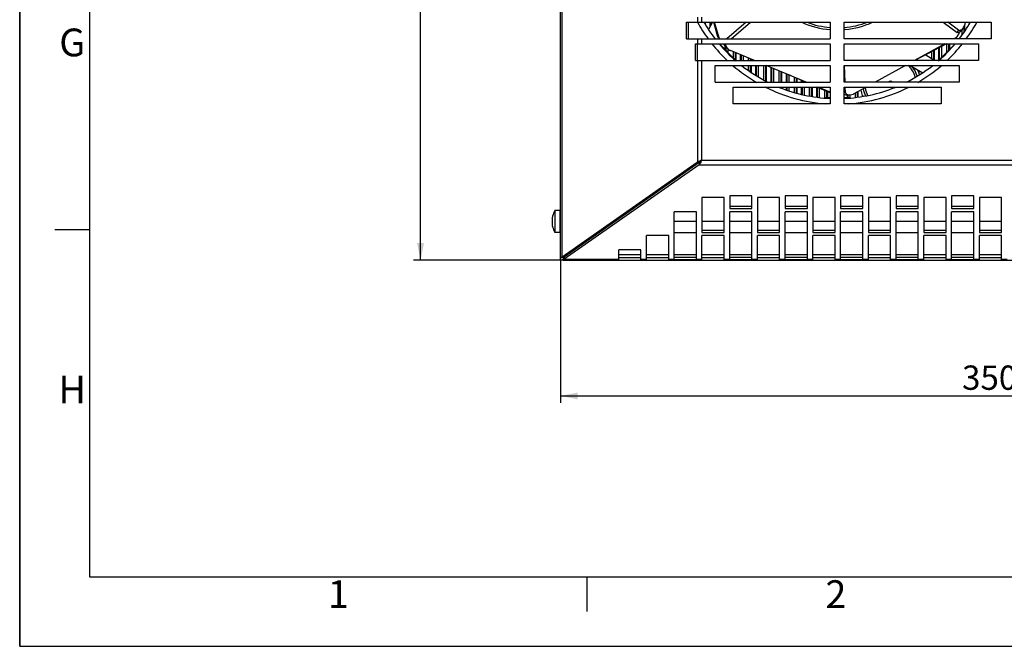
# Model space of a CAD drawing. Extents: x 0 to 594, y 0 to 420.
# Drawn here: x 0 to 142, y 0 to 90 of the extents above; entities that cross this region are included whole.
import ezdxf

# ---------------------------------------------------------------- set-up
doc = ezdxf.new("R2010")
doc.units = 0
doc.header["$LTSCALE"] = 32.67
doc.layers.get('0').update_dxf_attribs({"linetype": 'CONTINUOUS'})
doc.layers.add('02___PRT_ALL_AXES', color=7, linetype='CONTINUOUS')
doc.styles.get("Standard").update_dxf_attribs({"font": 'arial.ttf'})
doc.styles.add('TEXTSTYLE_2', font='arial.ttf')
doc.dimstyles.new('DIMSTYLE_1', dxfattribs={"dimtxt": 3.5, "dimasz": 2.5, "dimexe": 1, "dimexo": 0.0625, "dimgap": 0.875, "dimtad": 1, "dimlfac": 2.5, "dimdsep": 46, "dimtxsty": 'Standard', "dimblk": '_ARROW_FILLED', "dimblk1": '_ARROW_FILLED', "dimblk2": '_ARROW_FILLED', "dimcen": 0.09, "dimclrt": 5, "dimadec": 0, "dimazin": 2, "dimtfac": 1, "dimtofl": 0, "dimtmove": 0, "dimatfit": 3, "dimldrblk": '_ARROW_FILLED', "dimfxl": 1, "dimtolj": 1, "dimarcsym": 0})

# ---------------------------------------------------------------- blocks, each defined once
blk = doc.blocks.new('_ARROW_FILLED')
at = {"color": 0, "linetype": 'ByBlock'}
blk.add_solid([(0, 0), (-1, 0.2), (-1, -0.2)], dxfattribs=at)
blk = doc.blocks.new('*D4')
at = {"color": 2, "linetype": 'Continuous'}
for p, q in [((77.99, 55.96), (77.99, 35.08)), ((217.99, 55.56), (217.99, 35.08)), ((77.99, 36.08), (147.99, 36.08)), ((217.99, 36.08), (147.99, 36.08))]:
    blk.add_line(p, q, dxfattribs=at)
at = {"color": 2, "linetype": 'Continuous', "xscale": 2.5, "yscale": 2.5, "zscale": 2.5, "rotation": 180}
blk.add_blockref('_ARROW_FILLED', (77.99, 36.08), dxfattribs=at)
at = {"color": 2, "linetype": 'Continuous', "xscale": 2.5, "yscale": 2.5, "zscale": 2.5}
blk.add_blockref('_ARROW_FILLED', (217.99, 36.08), dxfattribs=at)
at = {"color": 5, "linetype": 'Continuous', "insert": (147.99, 40.46), "char_height": 3.5, "width": 26.5948, "attachment_point": 2}
blk.add_mtext('350{\\ftxt.shx;\\W1.000000;\\H3.500000; }[13.78]', dxfattribs=at)
blk = doc.blocks.new('*D5')
at = {"color": 2, "linetype": 'Continuous'}
for p, q in [((78.73, 167.62), (56.8, 167.62)), ((57.8, 167.62), (57.8, 111.62)), ((57.8, 55.62), (57.8, 111.62)), ((78.34, 55.62), (56.8, 55.62))]:
    blk.add_line(p, q, dxfattribs=at)
at = {"color": 2, "linetype": 'Continuous', "xscale": 2.5, "yscale": 2.5, "zscale": 2.5}
for p, rotation in [((57.8, 167.62), 90), ((57.8, 55.62), 270)]:
    blk.add_blockref('_ARROW_FILLED', p, dxfattribs=dict(at, rotation=rotation))
at = {"color": 5, "linetype": 'Continuous', "insert": (53.42, 114.13), "char_height": 3.5, "width": 26.5948, "attachment_point": 2, "rotation": 90}
blk.add_mtext('280{\\ftxt.shx;\\W1.000000;\\H3.500000; }[11.02]', dxfattribs=at)

msp = doc.modelspace()

# ---------------------------------------------------------------- linework, layer by layer
at = {"color": 7, "linetype": 'Continuous'}
for p, q in [((0, 0), (0, 420)), ((0.0804, 0.0126), (0.0804, 420.0126)), ((96.4576, 87.5405), (96.4576, 89.9405)), ((98.7638, 89.9405), (98.7638, 89.7722)), ((98.8735, 89.9405), (98.8735, 89.5924)), ((99.9311, 89.9405), (99.3138, 88.8883)), ((99.5135, 89.9405), (99.5135, 89.2287)), ((99.6232, 89.9405), (99.6232, 89.4156)), ((99.9135, 89.9405), (99.9135, 89.9105)), ((100.6473, 87.9563), (100.1156, 89.9405)), ((100.8597, 87.6723), (100.2109, 89.9405)), ((104.786, 89.9405), (101.9971, 87.5405)), ((102.6103, 87.5405), (105.3992, 89.9405)), ((133.1775, 89.9405), (135.1738, 88.4672)), ((135.3933, 88.8023), (133.8511, 89.9405)), ((136.2735, 89.5285), (136.2735, 88.6786)), ((136.3523, 89.9405), (136.2966, 89.6166)), ((136.9135, 89.9405), (136.9135, 89.5885)), ((137.0232, 89.9405), (137.0232, 89.7768)), ((135.1738, 88.4672), (135.3933, 88.8023)), ((135.8735, 88.8102), (135.8735, 88.1099)), ((135.8994, 88.8453), (136.1142, 89.1738)), ((136.1638, 89.2599), (136.1638, 88.5227)), ((97.7304, 84.4205), (97.7304, 86.8205)), ((100.8597, 87.6723), (100.6473, 87.9563)), ((103.298, 84.4205), (100.898, 86.8205)), ((100.9638, 86.8205), (100.9638, 86.7546)), ((101.0735, 86.8205), (101.0735, 86.645)), ((133.4238, 86.8205), (129.0616, 84.4205)), ((133.6453, 86.8205), (129.1043, 84.4205)), ((134.889, 86.8205), (132.489, 84.4205)), ((133.6735, 86.8205), (133.6735, 85.605)), ((133.9638, 86.8205), (133.9638, 85.8953)), ((134.0735, 86.8205), (134.0735, 86.005)), ((134.7135, 86.8205), (134.7135, 86.645)), ((134.8925, 87.6286), (134.7324, 87.5405)), ((134.8925, 87.6286), (134.8177, 87.5405)), ((134.8232, 86.8205), (134.8232, 86.7546)), ((135.0255, 87.663), (135.2447, 87.9289)), ((135.1135, 87.7698), (135.1135, 87.5405)), ((101.7135, 86.5479), (101.7135, 86.005)), ((101.8218, 86.4198), (102.0944, 86.1373)), ((101.8232, 86.4198), (101.8232, 85.8953)), ((102.1135, 86.1195), (102.1135, 85.605)), ((105.9442, 84.4205), (102.4854, 85.861)), ((102.8735, 85.6993), (102.8735, 84.845)), ((103.1638, 85.5784), (103.1638, 84.5546)), ((103.2735, 85.5327), (103.2735, 84.445)), ((103.9135, 85.2662), (103.9135, 84.4205)), ((104.0232, 85.2205), (104.0232, 84.4205)), ((131.935, 84.4205), (130.5935, 85.2076)), ((130.7135, 85.271), (130.7135, 85.1372)), ((131.4735, 85.6727), (131.4735, 84.6913)), ((131.7638, 85.8261), (131.7638, 84.521)), ((131.8735, 85.8841), (131.8735, 84.4566)), ((132.5135, 86.2223), (132.5135, 84.445)), ((132.6232, 86.2803), (132.6232, 84.5546)), ((132.9135, 86.4337), (132.9135, 84.845)), ((104.3135, 85.0996), (104.3135, 84.4205)), ((105.0735, 84.7831), (105.0735, 84.4205)), ((105.3638, 84.6622), (105.3638, 84.4205)), ((105.4735, 84.6165), (105.4735, 84.4205)), ((104.3135, 83.7005), (104.3135, 83.5867)), ((105.0735, 83.7005), (105.0735, 82.9815)), ((105.3638, 83.7005), (105.3638, 82.8041)), ((105.4735, 83.7005), (105.4735, 82.7371)), ((106.1135, 83.7005), (106.1135, 82.3461)), ((106.2232, 83.7005), (106.2232, 82.2791)), ((106.5135, 83.7005), (106.5135, 82.1017)), ((107.5638, 83.7005), (107.5638, 81.46)), ((113.4359, 81.3005), (107.673, 83.7005)), ((107.6735, 83.7005), (107.6735, 81.4067)), ((108.3135, 83.4338), (108.3135, 81.3005)), ((108.4232, 83.3881), (108.4232, 81.3005)), ((108.7135, 83.2672), (108.7135, 81.3005)), ((109.4735, 82.9507), (109.4735, 81.3005)), ((109.7638, 82.8298), (109.7638, 81.3005)), ((109.8735, 82.7841), (109.8735, 81.3005)), ((110.5135, 82.5176), (110.5135, 81.3005)), ((110.6232, 82.4719), (110.6232, 81.3005)), ((119.039, 81.306), (118.9493, 83.7026)), ((127.7529, 83.7005), (123.3908, 81.3005)), ((128.4195, 83.7005), (130.2257, 82.6408)), ((129.5638, 83.0291), (129.5638, 82.9169)), ((110.9135, 82.3427), (110.9135, 81.3005)), ((113.3081, 81.3005), (110.9312, 82.3375)), ((111.6735, 82.0137), (111.6735, 81.3005)), ((111.9638, 81.887), (111.9638, 81.3005)), ((112.0735, 81.8392), (112.0735, 81.3005)), ((112.7135, 81.5599), (112.7135, 81.3005)), ((112.8232, 81.5121), (112.8232, 81.3005)), ((113.1135, 81.3854), (113.1135, 81.3005)), ((109.7638, 80.5805), (109.7638, 80.4941)), ((109.8735, 80.5805), (109.8735, 80.4462)), ((110.5135, 80.5805), (110.5135, 80.1861)), ((110.6232, 80.5805), (110.6232, 80.1552)), ((110.9135, 80.5805), (110.9135, 80.0734)), ((111.6735, 80.5805), (111.6735, 79.8591)), ((111.9638, 80.5805), (111.9638, 79.7773)), ((112.0735, 80.5805), (112.0735, 79.7464)), ((112.7135, 80.5805), (112.7135, 79.5659)), ((112.8232, 80.5805), (112.8232, 79.535)), ((113.1135, 80.5805), (113.1135, 79.4532)), ((113.8735, 80.5805), (113.8735, 79.3174)), ((114.1638, 80.5805), (114.1638, 79.2771)), ((114.2735, 80.5805), (114.2735, 79.2619)), ((114.9135, 80.5805), (114.9135, 79.1731)), ((116.8935, 79.7362), (114.9583, 80.5805)), ((115.0232, 80.5522), (115.0232, 79.1579)), ((116.8935, 79.8606), (115.1648, 80.5805)), ((116.3638, 79.9673), (116.3638, 79.0205)), ((116.4735, 79.9195), (116.4735, 79.0205)), ((118.8935, 79.7771), (119.0955, 79.796)), ((119.0955, 79.796), (119.0659, 80.587)), ((122.0821, 80.5805), (120.2953, 79.5975)), ((120.4735, 79.6955), (120.4735, 79.1185)), ((120.7638, 79.8552), (120.7638, 79.1582)), ((120.8735, 79.9156), (120.8735, 79.1732)), ((116.8935, 79.0205), (116.014, 79.0205)), ((119.7582, 79.0205), (118.8935, 79.0205)), ((119.3135, 79.4225), (119.3135, 79.0205)), ((119.4232, 79.4271), (119.4232, 79.0205)), ((119.4447, 79.4271), (119.8355, 79.464)), ((119.7135, 79.4525), (119.7135, 79.0205)), ((97.9886, 69.7135), (78.5364, 56.0929)), ((97.9886, 69.7135), (97.7058, 69.7135)), ((98.042, 69.7583), (97.7592, 69.7583)), ((98.042, 69.7583), (97.9886, 69.7135)), ((97.9886, 69.7135), (97.9886, 69.3858)), ((98.042, 69.7583), (98.042, 69.4754)), ((77.1822, 62.8205), (77.1822, 59.6205)), ((77.9135, 62.8205), (77.1822, 62.8205)), ((77.9135, 62.8205), (77.9135, 59.6205)), ((102.3935, 63.405), (105.5935, 63.405)), ((110.3935, 63.405), (113.5935, 63.405)), ((118.3935, 63.405), (121.5935, 63.405)), ((126.3935, 63.405), (129.5935, 63.405)), ((134.3935, 63.405), (137.5935, 63.405)), ((76.7751, 61.4531), (76.775, 61.4426)), ((76.7751, 61.511), (76.7752, 61.5088)), ((76.7752, 61.5088), (76.7754, 61.5074)), ((76.7752, 61.4336), (76.7757, 61.4265)), ((76.7754, 61.5074), (76.7758, 61.5052)), ((76.7757, 61.4265), (76.8479, 61.4265)), ((76.8479, 61.964), (76.8479, 61.992)), ((76.8479, 61.0145), (76.8479, 61.4265)), ((97.5935, 61.2205), (94.3935, 61.2205)), ((101.5935, 61.2205), (98.3935, 61.2205)), ((105.5935, 61.2205), (102.3935, 61.2205)), ((109.5935, 61.2205), (106.3935, 61.2205)), ((113.5935, 61.2205), (110.3935, 61.2205)), ((117.5935, 61.2205), (114.3935, 61.2205)), ((121.5935, 61.2205), (118.3935, 61.2205)), ((125.5935, 61.2205), (122.3935, 61.2205)), ((129.5935, 61.2205), (126.3935, 61.2205)), ((133.5935, 61.2205), (130.3935, 61.2205)), ((137.5935, 61.2205), (134.3935, 61.2205)), ((141.5935, 61.2205), (138.3935, 61.2205)), ((76.775, 60.9984), (76.7751, 60.9879)), ((76.7752, 60.9322), (76.7751, 60.9301)), ((76.7757, 61.0145), (76.7752, 61.0075)), ((76.7754, 60.9336), (76.7752, 60.9322)), ((76.7758, 60.9359), (76.7754, 60.9336)), ((76.8479, 61.0145), (76.7757, 61.0145)), ((76.8479, 60.449), (76.8479, 60.477)), ((98.3935, 59.9636), (101.5935, 59.9636)), ((106.3935, 59.9636), (109.5935, 59.9636)), ((114.3935, 59.9636), (117.5935, 59.9636)), ((122.3935, 59.9636), (125.5935, 59.9636)), ((130.3935, 59.9636), (133.5935, 59.9636)), ((138.3935, 59.9636), (141.5935, 59.9636)), ((77.9135, 59.6205), (77.1822, 59.6205)), ((94.3935, 59.6205), (97.5935, 59.6205)), ((102.3935, 59.6205), (105.5935, 59.6205)), ((110.3935, 59.6205), (113.5935, 59.6205)), ((118.3935, 59.6205), (121.5935, 59.6205)), ((126.3935, 59.6205), (129.5935, 59.6205)), ((134.3935, 59.6205), (137.5935, 59.6205)), ((78.4014, 56.0205), (78.0093, 56.0205)), ((78.5107, 56.0763), (78.2278, 56.0763)), ((78.5364, 56.0929), (78.2535, 56.0929)), ((78.3935, 55.7652), (78.3935, 55.6205)), ((78.4014, 56.0205), (78.4014, 55.6205)), ((78.5107, 56.0763), (78.5364, 56.0929)), ((78.5107, 56.0763), (78.5107, 55.732)), ((78.5364, 56.0929), (78.5364, 55.7652)), ((89.5935, 56.4205), (86.3935, 56.4205)), ((86.3935, 56.0205), (89.5935, 56.0205)), ((93.5935, 56.4205), (90.3935, 56.4205)), ((90.3935, 56.0205), (93.5935, 56.0205)), ((97.5935, 56.4205), (94.3935, 56.4205)), ((94.3935, 56.0708), (97.5935, 56.0708)), ((101.5935, 56.4205), (98.3935, 56.4205)), ((98.3935, 56.0205), (101.5935, 56.0205)), ((105.5935, 56.4205), (102.3935, 56.4205)), ((102.3935, 56.0708), (105.5935, 56.0708)), ((109.5935, 56.4205), (106.3935, 56.4205)), ((106.3935, 56.0205), (109.5935, 56.0205)), ((113.5935, 56.4205), (110.3935, 56.4205)), ((110.3935, 56.0708), (113.5935, 56.0708)), ((117.5935, 56.4205), (114.3935, 56.4205)), ((114.3935, 56.0205), (117.5935, 56.0205)), ((121.5935, 56.4205), (118.3935, 56.4205)), ((118.3935, 56.0708), (121.5935, 56.0708)), ((125.5935, 56.4205), (122.3935, 56.4205)), ((122.3935, 56.0205), (125.5935, 56.0205)), ((129.5935, 56.4205), (126.3935, 56.4205)), ((126.3935, 56.0708), (129.5935, 56.0708)), ((133.5935, 56.4205), (130.3935, 56.4205)), ((130.3935, 56.0205), (133.5935, 56.0205)), ((137.5935, 56.4205), (134.3935, 56.4205)), ((134.3935, 56.0708), (137.5935, 56.0708)), ((141.5935, 56.4205), (138.3935, 56.4205)), ((138.3935, 56.0205), (141.5935, 56.0205)), ((0, 0), (594, 0)), ((0.0804, 0.0126), (594.0804, 0.0126))]:
    msp.add_line(p, q, dxfattribs=at)
at = {"color": 2, "linetype": 'Continuous'}
for p, q in [((10.0804, 410.0126), (10.0804, 10.0126)), ((10.0804, 60.0126), (5.0804, 60.0126)), ((10.0804, 10.0126), (584.0804, 10.0126)), ((81.8304, 5.0126), (81.8304, 10.0126))]:
    msp.add_line(p, q, dxfattribs=at)
at = {"color": 3, "linetype": 'Continuous'}
for p, q in [((77.9935, 56.0205), (77.9935, 167.2205)), ((78.2278, 56.0763), (78.2278, 167.1648)), ((96.1748, 87.5405), (96.1748, 89.9405)), ((96.1748, 89.9405), (116.8935, 89.9405)), ((97.7592, 90.6605), (97.7592, 89.9405)), ((98.3249, 90.6605), (98.3249, 89.9405)), ((116.8935, 89.9405), (116.8935, 87.5405)), ((118.8935, 87.5405), (118.8935, 89.9405)), ((118.8935, 89.9405), (140.0935, 89.9405)), ((140.0935, 89.9405), (140.0935, 87.5405)), ((96.1748, 87.5405), (116.8935, 87.5405)), ((97.4476, 84.4205), (97.4476, 86.8205)), ((97.4476, 86.8205), (116.8935, 86.8205)), ((97.7592, 87.5405), (97.7592, 86.8205)), ((98.3249, 87.5405), (98.3249, 86.8205)), ((116.8935, 86.8205), (116.8935, 84.4205)), ((140.0935, 87.5405), (118.8935, 87.5405)), ((118.8935, 84.4205), (118.8935, 86.8205)), ((118.8935, 86.8205), (138.2935, 86.8205)), ((138.2935, 86.8205), (138.2935, 84.4205)), ((97.4476, 84.4205), (116.8935, 84.4205)), ((97.7592, 84.4205), (97.7592, 69.7583)), ((98.3249, 84.4205), (98.3249, 70.0411)), ((138.2935, 84.4205), (118.8935, 84.4205)), ((100.2935, 81.3005), (100.2935, 83.7005)), ((100.2935, 83.7005), (116.8935, 83.7005)), ((116.8935, 83.7005), (116.8935, 81.3005)), ((118.8935, 81.3005), (118.8935, 83.7005)), ((118.8935, 83.7005), (135.4935, 83.7005)), ((135.4935, 83.7005), (135.4935, 81.3005)), ((100.2935, 81.3005), (116.8935, 81.3005)), ((135.4935, 81.3005), (118.8935, 81.3005)), ((102.8935, 78.1805), (102.8935, 80.5805)), ((102.8935, 80.5805), (116.8935, 80.5805)), ((116.8935, 80.5805), (116.8935, 78.1805)), ((118.8935, 80.5805), (132.8935, 80.5805)), ((118.8935, 78.1805), (118.8935, 80.5805)), ((132.8935, 80.5805), (132.8935, 78.1805)), ((116.8935, 78.1805), (102.8935, 78.1805)), ((132.8935, 78.1805), (118.8935, 78.1805)), ((97.7058, 69.7135), (78.2535, 56.0929)), ((97.7592, 69.7583), (97.7058, 69.7135)), ((98.3249, 70.0411), (197.6621, 70.0411)), ((97.9886, 69.3858), (78.5364, 55.7652)), ((97.9886, 69.3858), (197.9984, 69.3858)), ((98.3935, 64.6834), (98.3935, 59.6359)), ((101.5935, 64.6834), (98.3935, 64.6834)), ((101.5935, 59.6359), (101.5935, 64.6834)), ((102.3935, 64.9128), (102.3935, 63.0774)), ((105.5935, 64.9128), (102.3935, 64.9128)), ((105.5935, 63.0774), (105.5935, 64.9128)), ((106.3935, 64.6834), (106.3935, 59.6359)), ((109.5935, 64.6834), (106.3935, 64.6834)), ((109.5935, 59.6359), (109.5935, 64.6834)), ((113.5935, 64.9128), (110.3935, 64.9128)), ((110.3935, 64.9128), (110.3935, 63.0774)), ((113.5935, 63.0774), (113.5935, 64.9128)), ((117.5935, 64.6834), (114.3935, 64.6834)), ((114.3935, 64.6834), (114.3935, 59.6359)), ((117.5935, 59.6359), (117.5935, 64.6834)), ((121.5935, 64.9128), (118.3935, 64.9128)), ((118.3935, 64.9128), (118.3935, 63.0774)), ((121.5935, 63.0774), (121.5935, 64.9128)), ((125.5935, 64.6834), (122.3935, 64.6834)), ((122.3935, 64.6834), (122.3935, 59.6359)), ((125.5935, 59.6359), (125.5935, 64.6834)), ((129.5935, 64.9128), (126.3935, 64.9128)), ((126.3935, 64.9128), (126.3935, 63.0774)), ((129.5935, 63.0774), (129.5935, 64.9128)), ((133.5935, 64.6834), (130.3935, 64.6834)), ((130.3935, 64.6834), (130.3935, 59.6359)), ((133.5935, 59.6359), (133.5935, 64.6834)), ((137.5935, 64.9128), (134.3935, 64.9128)), ((134.3935, 64.9128), (134.3935, 63.0774)), ((137.5935, 63.0774), (137.5935, 64.9128)), ((141.5935, 64.6834), (138.3935, 64.6834)), ((138.3935, 64.6834), (138.3935, 59.6359)), ((141.5935, 59.6359), (141.5935, 64.6834)), ((94.3935, 55.7212), (94.3935, 62.6185)), ((97.5935, 62.6185), (94.3935, 62.6185)), ((97.5935, 55.7212), (97.5935, 62.6185)), ((102.3935, 63.0774), (105.5935, 63.0774)), ((105.5935, 62.6185), (102.3935, 62.6185)), ((102.3935, 55.7212), (102.3935, 62.6185)), ((105.5935, 55.7212), (105.5935, 62.6185)), ((110.3935, 63.0774), (113.5935, 63.0774)), ((113.5935, 62.6185), (110.3935, 62.6185)), ((110.3935, 55.7212), (110.3935, 62.6185)), ((113.5935, 55.7212), (113.5935, 62.6185)), ((118.3935, 63.0774), (121.5935, 63.0774)), ((121.5935, 62.6185), (118.3935, 62.6185)), ((118.3935, 55.7212), (118.3935, 62.6185)), ((121.5935, 55.7212), (121.5935, 62.6185)), ((126.3935, 63.0774), (129.5935, 63.0774)), ((129.5935, 62.6185), (126.3935, 62.6185)), ((126.3935, 55.7212), (126.3935, 62.6185)), ((129.5935, 55.7212), (129.5935, 62.6185)), ((134.3935, 63.0774), (137.5935, 63.0774)), ((137.5935, 62.6185), (134.3935, 62.6185)), ((134.3935, 55.7212), (134.3935, 62.6185)), ((137.5935, 55.7212), (137.5935, 62.6185)), ((90.3935, 55.6205), (90.3935, 59.177)), ((93.5935, 59.177), (90.3935, 59.177)), ((93.5935, 55.6205), (93.5935, 59.177)), ((98.3935, 59.6359), (101.5935, 59.6359)), ((98.3935, 55.6205), (98.3935, 59.177)), ((101.5935, 59.177), (98.3935, 59.177)), ((101.5935, 55.6205), (101.5935, 59.177)), ((106.3935, 59.6359), (109.5935, 59.6359)), ((109.5935, 59.177), (106.3935, 59.177)), ((106.3935, 55.6205), (106.3935, 59.177)), ((109.5935, 55.6205), (109.5935, 59.177)), ((114.3935, 59.6359), (117.5935, 59.6359)), ((117.5935, 59.177), (114.3935, 59.177)), ((114.3935, 55.6205), (114.3935, 59.177)), ((117.5935, 55.6205), (117.5935, 59.177)), ((122.3935, 59.6359), (125.5935, 59.6359)), ((125.5935, 59.177), (122.3935, 59.177)), ((122.3935, 55.6205), (122.3935, 59.177)), ((125.5935, 55.6205), (125.5935, 59.177)), ((130.3935, 59.6359), (133.5935, 59.6359)), ((133.5935, 59.177), (130.3935, 59.177)), ((130.3935, 55.6205), (130.3935, 59.177)), ((133.5935, 55.6205), (133.5935, 59.177)), ((138.3935, 59.6359), (141.5935, 59.6359)), ((141.5935, 59.177), (138.3935, 59.177)), ((138.3935, 55.6205), (138.3935, 59.177)), ((141.5935, 55.6205), (141.5935, 59.177)), ((86.3935, 55.6205), (86.3935, 57.1122)), ((89.5935, 57.1122), (86.3935, 57.1122)), ((89.5935, 55.6205), (89.5935, 57.1122)), ((78.0093, 56.0205), (77.9953, 56.0205)), ((78.2278, 56.0763), (78.2535, 56.0929)), ((78.3935, 55.6205), (217.5935, 55.6205)), ((78.5364, 55.7652), (86.3935, 55.7652)), ((89.5935, 55.7652), (90.3935, 55.7652)), ((93.5935, 55.7652), (94.3935, 55.7652)), ((94.3935, 55.7212), (97.5935, 55.7212)), ((97.5935, 55.7652), (98.3935, 55.7652)), ((101.5935, 55.7652), (102.3935, 55.7652)), ((102.3935, 55.7212), (105.5935, 55.7212)), ((105.5935, 55.7652), (106.3935, 55.7652)), ((109.5935, 55.7652), (110.3935, 55.7652)), ((110.3935, 55.7212), (113.5935, 55.7212)), ((113.5935, 55.7652), (114.3935, 55.7652)), ((117.5935, 55.7652), (118.3935, 55.7652)), ((118.3935, 55.7212), (121.5935, 55.7212)), ((121.5935, 55.7652), (122.3935, 55.7652)), ((125.5935, 55.7652), (126.3935, 55.7652)), ((126.3935, 55.7212), (129.5935, 55.7212)), ((129.5935, 55.7652), (130.3935, 55.7652)), ((133.5935, 55.7652), (134.3935, 55.7652)), ((134.3935, 55.7212), (137.5935, 55.7212)), ((137.5935, 55.7652), (138.3935, 55.7652)), ((141.5935, 55.7652), (142.3935, 55.7652))]:
    msp.add_line(p, q, dxfattribs=at)
at = {"color": 7, "linetype": 'Continuous'}
for centre, radius, start, end in [((117.8935, 101.2205), 23.1, 209.247706, 216.375624), ((117.8935, 101.2205), 22.3, 210.395406, 217.873623), ((117.8935, 101.2205), 12.4, 245.764129, 265.374209), ((117.8935, 101.2205), 12.1, 249.033439, 265.250445), ((117.8935, 101.2205), 12.1, 274.750581, 291.115752), ((117.8935, 101.2205), 12.4, 275.405854, 294.275276), ((117.8935, 101.2205), 22.3, 322.123425, 329.60342), ((117.8935, 101.2205), 23.1, 323.62277, 330.751348), ((117.8935, 101.2205), 23.1, 218.57617, 226.666367), ((101.9646, 88.3836), 1.39, 212.858302, 217.626867), ((117.8935, 101.2205), 22.3, 220.281407, 229.012874), ((117.8935, 101.2205), 22.3, 310.990643, 319.721839), ((117.8935, 101.2205), 23.1, 313.327097, 321.420073), ((117.8935, 101.2205), 23.1, 229.471403, 239.789198), ((117.8935, 101.2205), 22.3, 231.938572, 243.398139), ((117.8935, 101.2205), 22.3, 296.613814, 308.058728), ((125.5935, 81.0205), 3.7, 15.794538, 46.578781), ((125.5935, 81.0205), 4, 17.003982, 39.307217), ((117.8935, 101.2205), 23.1, 300.207509, 310.531221), ((125.5935, 81.0205), 0.4, 44.751462, 135.248538), ((117.8935, 101.2205), 23.1, 243.429592, 265.946801), ((117.8935, 101.2205), 22.3, 248.024379, 267.428694), ((117.8935, 101.2205), 22.3, 272.571156, 291.969315), ((117.8935, 101.2205), 23.1, 274.005599, 296.582015), ((125.5935, 81.0205), 4, 189.722049, 205.113649), ((125.5935, 81.0205), 3.7, 188.118835, 206.57545), ((79.9535, 61.2205), 3.2, 150, 166.04831), ((77.0067, 61.5155), 0.2317, 178.525135, 179.14083), ((76.9533, 61.5162), 0.1783, 179.121504, 180.177227), ((76.9034, 61.5161), 0.1284, 180.177473, 181.267775), ((76.8646, 61.5152), 0.0896, 181.248783, 182.695037), ((77.0176, 61.443), 0.2426, 180.105959, 181.165688), ((76.9549, 61.4417), 0.1799, 181.14509, 182.594044), ((77.0881, 61.5132), 0.3132, 177.265576, 178.49497), ((77.2331, 61.4396), 0.4581, 176.859489, 178.318688), ((77.2149, 61.5073), 0.4401, 176.303876, 177.282333), ((77.3138, 61.4354), 0.539, 175.54812, 176.877278), ((79.9535, 61.2205), 3.1934, 166.536042, 174.336178), ((76.8009, 61.5585), 0.0595, 245.806297, 246.897331), ((79.9497, 61.2307), 3.1828, 175.087119, 175.558049), ((76.804, 61.566), 0.0676, 246.89607, 247.900537), ((76.9549, 60.9993), 0.1799, 177.405966, 178.854907), ((77.0176, 60.998), 0.2426, 178.83431, 179.894043), ((76.8646, 60.9258), 0.0896, 177.304957, 178.751222), ((76.9034, 60.925), 0.1284, 178.732228, 179.822522), ((76.9533, 60.9248), 0.1783, 179.822769, 180.8785), ((77.0067, 60.9255), 0.2317, 180.859172, 181.474863), ((77.2331, 61.0014), 0.4581, 181.681144, 183.140516), ((77.0881, 60.9278), 0.3132, 181.505029, 182.734424), ((77.2149, 60.9337), 0.4401, 182.717667, 183.696125), ((77.3138, 61.0056), 0.539, 183.12272, 184.451882), ((79.9535, 61.2205), 3.1934, 185.663822, 193.463958), ((79.9497, 61.2103), 3.1828, 184.441951, 184.912881), ((76.8009, 60.8825), 0.0595, 113.102669, 114.193703), ((76.804, 60.8751), 0.0676, 112.099463, 113.10393), ((79.9535, 61.2205), 3.2, 193.95169, 210), ((78.2169, 56.5602), 0.5661, 301.259044, 304.356655)]:
    msp.add_arc(centre, radius, start, end, dxfattribs=at)
at = {"color": 3, "linetype": 'Continuous'}
for centre, radius, start, end in [((77.9723, 56.1757), 0.6976, 320.513166, 322.782858), ((77.8918, 56.2372), 0.799, 322.756811, 323.784882)]:
    msp.add_arc(centre, radius, start, end, dxfattribs=at)
at = {"color": 7, "linetype": 'Continuous'}
for points, knots in [([(136.1142, 89.1738), (136.1798, 89.2741), (136.2514, 89.4207), (136.2897, 89.5767), (136.2966, 89.6166)], [0, 0, 0, 0, 0.74730132, 1, 1, 1, 1]), ([(119.0617, 88.8757), (119.0189, 88.8716), (118.959, 88.8785), (118.9059, 88.902), (118.8927, 88.9092)], [0, 0, 0, 0, 0.74161351, 1, 1, 1, 1]), ([(135.8994, 88.8453), (135.8597, 88.7846), (135.7706, 88.6689), (135.6349, 88.5452), (135.509, 88.4683), (135.403, 88.4271), (135.2849, 88.4145), (135.2063, 88.4432), (135.1738, 88.4672)], [0, 0, 0, 0, 0.24292298, 0.48649924, 0.60970454, 0.73500633, 0.86456384, 1, 1, 1, 1]), ([(135.2447, 87.9289), (135.3077, 88.0054), (135.4185, 88.172), (135.4853, 88.3658), (135.4928, 88.4654)], [0, 0, 0, 0, 0.49811315, 1, 1, 1, 1]), ([(135.3933, 88.8023), (135.4196, 88.7829), (135.4806, 88.7562), (135.6067, 88.7539), (135.6949, 88.7874), (135.7477, 88.8158)], [0, 0, 0, 0, 0.26353456, 0.51731111, 1, 1, 1, 1]), ([(135.7477, 88.8158), (135.7859, 88.8363), (135.9292, 88.9326), (136.044, 89.0663), (136.1142, 89.1738)], [0, 0, 0, 0, 0.25249204, 1, 1, 1, 1]), ([(101.8218, 86.4198), (101.739, 86.5057), (101.6411, 86.6355), (101.5768, 86.7819), (101.5636, 86.8198)], [0, 0, 0, 0, 0.7481712, 1, 1, 1, 1]), ([(101.8242, 86.8213), (101.8171, 86.801), (101.7988, 86.7191), (101.8105, 86.6337), (101.8268, 86.5743)], [0, 0, 0, 0, 0.25914638, 1, 1, 1, 1]), ([(101.8268, 86.5743), (101.8384, 86.5324), (101.9003, 86.3713), (102.0052, 86.2297), (102.0944, 86.1373)], [0, 0, 0, 0, 0.25249199, 1, 1, 1, 1]), ([(102.0944, 86.1373), (102.1775, 86.0511), (102.3045, 85.9486), (102.448, 85.8765), (102.4854, 85.861)], [0, 0, 0, 0, 0.74730144, 1, 1, 1, 1]), ([(119.0955, 79.796), (119.0967, 79.7638), (119.1134, 79.7004), (119.1882, 79.6013), (119.2679, 79.5532), (119.322, 79.5295)], [0, 0, 0, 0, 0.26340699, 0.51722786, 1, 1, 1, 1]), ([(119.322, 79.5295), (119.3622, 79.5119), (119.5282, 79.4584), (119.7062, 79.4518), (119.8355, 79.464)], [0, 0, 0, 0, 0.25257546, 1, 1, 1, 1]), ([(119.8355, 79.464), (119.9547, 79.4753), (120.114, 79.5106), (120.2598, 79.5779), (120.2953, 79.5975)], [0, 0, 0, 0, 0.747303, 1, 1, 1, 1]), ([(119.4447, 79.4271), (119.3516, 79.4183), (119.163, 79.419), (118.9768, 79.4653), (118.8927, 79.5076)], [0, 0, 0, 0, 0.49841795, 1, 1, 1, 1]), ([(98.3249, 70.0411), (98.3014, 70.015), (98.2121, 69.9161), (98.1193, 69.819), (98.042, 69.7583)], [0, 0, 0, 0, 0.26315469, 1, 1, 1, 1]), ([(98.3249, 70.0411), (98.2988, 70.0176), (98.1998, 69.9284), (98.1027, 69.8356), (98.042, 69.7583)], [0, 0, 0, 0, 0.26315469, 1, 1, 1, 1]), ([(78.4014, 56.0205), (78.4043, 56.0239), (78.4217, 56.04), (78.4435, 56.0502), (78.4611, 56.0577)], [0, 0, 0, 0, 0.18887125, 1, 1, 1, 1])]:
    msp.add_open_spline(points, degree=3, knots=knots, dxfattribs=at)
for points in [[(100.7014, 87.8052), (100.6796, 87.8541), (100.6611, 87.9046), (100.6473, 87.9563)], [(100.7969, 87.6294), (100.7607, 87.6854), (100.7285, 87.7442), (100.7014, 87.8052)], [(100.8597, 87.6723), (100.8726, 87.627), (100.889, 87.5827), (100.9079, 87.5397)], [(134.8925, 87.6286), (134.9415, 87.6555), (134.9882, 87.687), (135.0323, 87.7213)], [(135.0323, 87.7213), (135.1105, 87.7821), (135.1817, 87.8525), (135.2447, 87.9289)], [(98.042, 69.7583), (98.025, 69.7425), (98.0072, 69.7274), (97.9886, 69.7135)], [(76.7758, 61.5052), (76.776, 61.5048), (76.7761, 61.5044), (76.7765, 61.5042)], [(76.7765, 60.9368), (76.7761, 60.9367), (76.776, 60.9362), (76.7758, 60.9359)], [(78.4014, 56.0205), (78.4137, 56.0205), (78.4262, 56.0228), (78.4378, 56.0268)], [(78.4378, 56.0268), (78.4507, 56.0313), (78.463, 56.0379), (78.4742, 56.0456)], [(78.4611, 56.0577), (78.4773, 56.0646), (78.4939, 56.0707), (78.5107, 56.0763)], [(78.4742, 56.0456), (78.4873, 56.0546), (78.4994, 56.0651), (78.5107, 56.0763)]]:
    msp.add_open_spline(points, degree=3, dxfattribs=at)
at = {"color": 3, "linetype": 'Continuous'}
for points in [[(97.9123, 69.846), (97.8602, 69.8186), (97.8088, 69.7899), (97.7592, 69.7583)], [(98.1313, 69.6316), (98.1035, 69.5785), (98.0742, 69.526), (98.042, 69.4754)], [(98.042, 69.4754), (98.0255, 69.4448), (98.0079, 69.4147), (97.9886, 69.3858)]]:
    msp.add_open_spline(points, degree=3, dxfattribs=at)
for points, knots in [([(98.3249, 70.0411), (98.2888, 70.0249), (98.1501, 69.9624), (98.012, 69.8984), (97.9123, 69.846)], [0, 0, 0, 0, 0.25972035, 1, 1, 1, 1]), ([(98.3249, 70.0411), (98.3088, 70.0054), (98.2468, 69.8677), (98.1832, 69.7306), (98.1313, 69.6316)], [0, 0, 0, 0, 0.2595603, 1, 1, 1, 1]), ([(78.0093, 56.0205), (78.0333, 56.0349), (78.1078, 56.0539), (78.1811, 56.0684), (78.2278, 56.0763)], [0, 0, 0, 0, 0.37139693, 1, 1, 1, 1]), ([(78.4014, 55.6205), (78.4108, 55.6205), (78.4642, 55.6375), (78.4908, 55.6925), (78.5107, 55.732)], [0, 0, 0, 0, 0.17539983, 1, 1, 1, 1])]:
    msp.add_open_spline(points, degree=3, knots=knots, dxfattribs=at)
at = {"layer": '02___PRT_ALL_AXES', "color": 7, "linetype": 'Continuous'}
for p, q in [((107.2735, 83.7005), (107.2735, 81.6374)), ((129.6735, 82.9648), (129.6735, 82.6678)), ((115.3135, 80.4256), (115.3135, 79.1177)), ((116.0735, 80.094), (116.0735, 79.0205)), ((121.5135, 79.3732), (121.5135, 79.2609)), ((77.9935, 55.6205), (77.9935, 56.0205))]:
    msp.add_line(p, q, dxfattribs=at)
at = {"layer": '02___PRT_ALL_AXES', "color": 3, "linetype": 'Continuous'}
msp.add_line((78.4014, 55.6205), (77.9935, 55.6205), dxfattribs=at)
at = {"layer": '02___PRT_ALL_AXES', "color": 7, "linetype": 'Continuous'}
for start, end in [(27.501756, 27.841272), (22.239016, 25.529109), (18.346519, 21.986403), (191.541146, 201.986403), (202.239016, 204.058809)]:
    msp.add_arc((125.5935, 81.0205), 4.4, start, end, dxfattribs=at)
at = {"layer": '02___PRT_ALL_AXES', "color": 3, "linetype": 'Continuous'}
msp.add_arc((77.6557, 56.4856), 0.9695, 311.637769, 312.720321, dxfattribs=at)
msp.add_open_spline([(78.2999, 55.761), (78.2756, 55.7394), (78.1879, 55.6683), (78.0746, 55.6205), (77.9935, 55.6205)], degree=3, knots=[0, 0, 0, 0, 0.28612862, 1, 1, 1, 1], dxfattribs=at)
msp.add_open_spline([(78.3935, 55.8548), (78.368, 55.8265), (78.3415, 55.7991), (78.3135, 55.7733)], degree=3, dxfattribs=at)

# ---------------------------------------------------------------- texts
at = {"color": 5, "linetype": 'Continuous', "char_height": 4, "attachment_point": 2, "style": 'TEXTSTYLE_2'}
for s, insert, width in [('G', (7.5804, 89.0126), 4.342007), ('H', (7.5804, 39.0126), 4.02974), ('1', (45.9554, 9.5126), 3.107807), ('2', (117.7054, 9.5126), 3.107807)]:
    msp.add_mtext(s, dxfattribs=dict(at, insert=insert, width=width))

# ---------------------------------------------------------------- dimensions: what is measured, and where the dimension line sits
at = {"color": 2, "linetype": 'Continuous'}
dim = msp.add_linear_dim(base=(57.7959, 167.6205), p1=(78.4014, 55.6205), p2=(78.7935, 167.6205), angle=90, dimstyle='DIMSTYLE_1', dxfattribs=at)
dim.commit()
dim.dimension.update_dxf_attribs({"geometry": '*D5', "text_midpoint": (57.7959, 114.1327), "dimtype": 160})
dim = msp.add_linear_dim(base=(217.9935, 36.0801), p1=(77.9935, 56.0205), p2=(217.9935, 55.6205), dimstyle='DIMSTYLE_1', dxfattribs=at)
dim.commit()
dim.dimension.update_dxf_attribs({"geometry": '*D4', "text_midpoint": (147.9935, 36.0801), "dimtype": 160})

doc.saveas('drawing.dxf')
